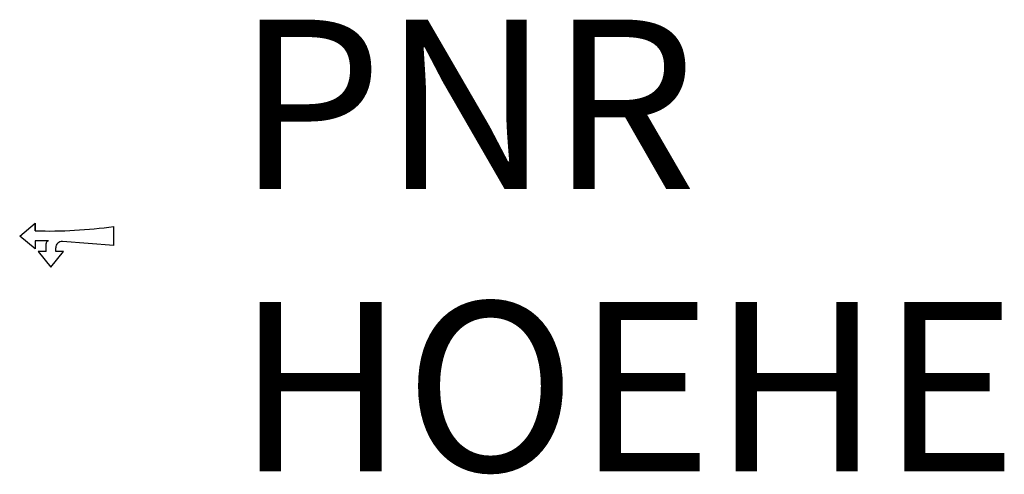
# Model space of a CAD drawing. Units: metres. Extents: x 0 to 10.5, y -2.5 to 2.3.
import ezdxf

# ---------------------------------------------------------------- set-up
doc = ezdxf.new("R2010")
doc.units = ezdxf.units.M
doc.styles.add('AG_Standard', font='isocp.shx')

msp = doc.modelspace()

# ---------------------------------------------------------------- linework, layer by layer
for p, q in [((0, 0), (0.165, 0.136)), ((0.165, 0.136), (0.165, 0.056)), ((0.165, 0.056), (0.165, 0.134)), ((0.165, -0.136), (0, 0)), ((1, -0.1), (1, 0.101)), ((0.165, -0.051), (0.165, -0.136)), ((0.307, -0.051), (0.165, -0.051)), ((0.28, -0.163), (0.28, -0.083)), ((1, -0.1), (0.454, -0.058)), ((0.196, -0.163), (0.332, -0.332)), ((0.28, -0.163), (0.196, -0.163)), ((0.332, -0.332), (0.466, -0.165)), ((0.383, -0.165), (0.383, -0.124)), ((0.383, -0.165), (0.383, -0.124)), ((0.466, -0.165), (0.383, -0.165))]:
    msp.add_line(p, q)
for centre, radius, start, end in [((0.306, 5.121), 5.067, 268.4021, 277.8693), ((0.317, -0.084), 0.0378, 161.0856, 178.9456), ((0.372, -0.115), 0.1, 147.267, 154.5212), ((0.317, -0.091), 0.0416, 117.7727, 133.6551), ((0.308, -0.07), 0.0189, 91.3116, 124.1275), ((0.449, -0.124), 0.0667, 85.6119, 180)]:
    msp.add_arc(centre, radius, start, end)

# ---------------------------------------------------------------- texts
at = {"color": 0, "style": 'AG_Standard', "oblique": 15}
msp.add_attdef('PNR', (2.3, 0.5), '', height=1.8, dxfattribs=at)
at = {"color": 0, "style": 'AG_Standard'}
msp.add_attdef('HOEHE', (2.3, -2.5), '', height=1.8, dxfattribs=at)

doc.saveas('drawing.dxf')
